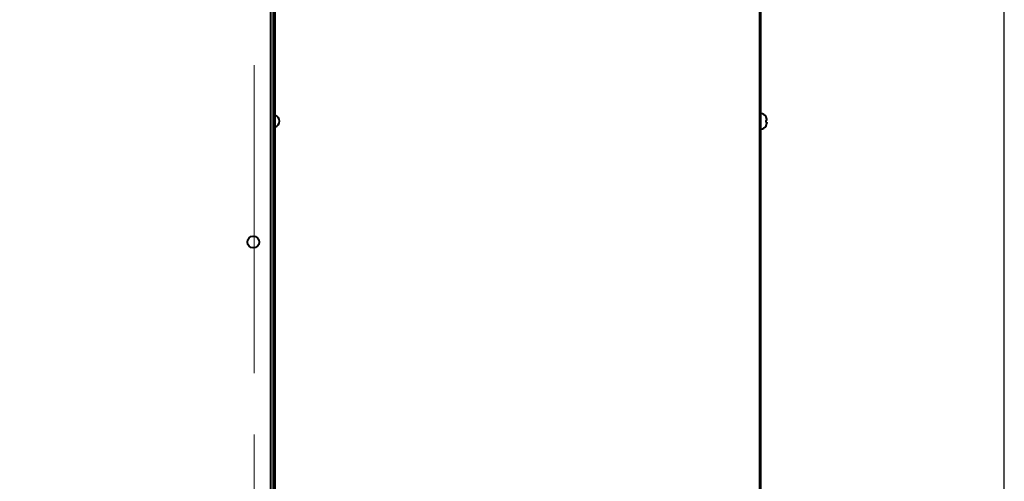
# Model space of a CAD drawing. Units: millimetres. Extents: x -19696 to -1876, y -24059 to -15659.
# Drawn here: x -12734 to -12226, y -21426 to -21188 of the extents above; entities that cross this region are included whole.
import ezdxf

# ---------------------------------------------------------------- set-up
doc = ezdxf.new("R2010")
doc.units = ezdxf.units.MM
doc.linetypes.add('CENTER', pattern=[50.8, 31.75, -6.35, 6.35, -6.35])
for name, color, linetype, lineweight in [('котел', 150, 'Continuous', 40), ('оси', 253, 'CENTER', 13), ('размеры', 253, 'Continuous', 13)]:
    doc.layers.add(name, color=color, linetype=linetype, lineweight=lineweight)
doc.styles.add('энтророс', font='geniso.shx', dxfattribs={"height": 60})
doc.dimstyles.new('20', dxfattribs={"dimtxt": 60, "dimasz": 50, "dimexe": 20, "dimexo": 0.625, "dimgap": 20, "dimtad": 1, "dimdec": 0, "dimtxsty": 'энтророс', "dimcen": 2.5, "dimadec": 0, "dimazin": 0, "dimtfac": 1, "dimtdec": 0, "dimtmove": 0, "dimatfit": 3, "dimfxl": 1, "dimtfill": 1, "dimarcsym": 0})

# ---------------------------------------------------------------- blocks, each defined once
blk = doc.blocks.new('*D28')
at = {"layer": 'Defpoints', "color": 0, "ltscale": 10, "transparency": 16777216}
for p in [(-12226.48, -20497.22), (-17814.71, -21195.35), (-12226.48, -21757.03)]:
    blk.add_point(p, dxfattribs=at)
at = {"layer": 'размеры', "color": 0, "lineweight": -2, "ltscale": 10, "transparency": 16777216}
for p, q in [((-17814.71, -21194.73), (-17814.71, -20477.22)), ((-12226.48, -21756.4), (-12226.48, -20477.22)), ((-17764.71, -20497.22), (-12276.48, -20497.22))]:
    blk.add_line(p, q, dxfattribs=at)
at = {"layer": 'размеры', "color": 0, "ltscale": 10, "transparency": 16777216}
for points in [[(-17764.71, -20488.89), (-17764.71, -20505.56), (-17814.71, -20497.22)], [(-12276.48, -20488.89), (-12276.48, -20505.56), (-12226.48, -20497.22)]]:
    blk.add_solid(points, dxfattribs=at)
at = {"layer": 'размеры', "color": 0, "ltscale": 10, "transparency": 16777216, "insert": (-14944.97, -20447.22), "char_height": 60, "attachment_point": 5, "style": 'энтророс', "bg_fill": 3, "box_fill_scale": 1.1, "bg_fill_color": 256, "bg_fill_true_color": 13158600, "bg_fill_transparency": 0}
blk.add_mtext('5588', dxfattribs=at)

msp = doc.modelspace()

# ---------------------------------------------------------------- linework, layer by layer
at = {"layer": 'котел', "ltscale": 0.4}
for p, q in [((-12604.73, -23569.87), (-12604.73, -20705.87)), ((-12351.99, -23491.87), (-12351.99, -20783.87))]:
    msp.add_line(p, q, dxfattribs=at)
at = {"layer": 'котел'}
for p, q in [((-12603.33, -23567.73), (-12603.33, -20707.98)), ((-12352.71, -20783.17), (-12352.71, -21500.48)), ((-12349.31, -21238.15), (-12349.31, -21238.11)), ((-12349.31, -21238.15), (-12349.31, -21238.11)), ((-12349.31, -21239.92), (-12349.04, -21239.89)), ((-12349.31, -21239.92), (-12349.04, -21239.89)), ((-12349.31, -21240.85), (-12349.31, -21239.92)), ((-12349.31, -21240.85), (-12349.31, -21239.92)), ((-12349.04, -21240.88), (-12349.31, -21240.85)), ((-12349.04, -21240.88), (-12349.31, -21240.85)), ((-12349.14, -21238.65), (-12349.18, -21238.51)), ((-12349.14, -21238.65), (-12349.18, -21238.51)), ((-12349.12, -21238.72), (-12349.14, -21238.65)), ((-12349.12, -21238.72), (-12349.14, -21238.65)), ((-12349.12, -21238.72), (-12349.11, -21238.78)), ((-12349.12, -21238.72), (-12349.11, -21238.78)), ((-12349.09, -21238.84), (-12349.11, -21238.78)), ((-12349.09, -21238.84), (-12349.11, -21238.78)), ((-12349.08, -21238.9), (-12349.09, -21238.84)), ((-12349.08, -21238.9), (-12349.09, -21238.84)), ((-12349.08, -21238.9), (-12349.06, -21238.96)), ((-12349.08, -21238.9), (-12349.06, -21238.96)), ((-12349.06, -21238.96), (-12349.04, -21239.07)), ((-12349.06, -21238.96), (-12349.04, -21239.07)), ((-12349.03, -21239.14), (-12349.04, -21239.07)), ((-12349.03, -21239.14), (-12349.04, -21239.07)), ((-12349.04, -21239.89), (-12349.03, -21239.87)), ((-12349.04, -21239.89), (-12349.03, -21239.87)), ((-12349.03, -21240.9), (-12349.04, -21240.88)), ((-12349.03, -21240.9), (-12349.04, -21240.88)), ((-12348.98, -21239.59), (-12348.99, -21239.55)), ((-12348.98, -21239.59), (-12348.99, -21239.55)), ((-12348.99, -21239.63), (-12348.98, -21239.59)), ((-12348.99, -21239.63), (-12348.98, -21239.59)), ((-12348.99, -21241.06), (-12348.98, -21241.14)), ((-12348.99, -21241.06), (-12348.98, -21241.14)), ((-12348.98, -21241.18), (-12348.99, -21241.14)), ((-12348.98, -21241.14), (-12348.99, -21241.18)), ((-12348.98, -21241.18), (-12348.99, -21241.14)), ((-12348.98, -21241.14), (-12348.99, -21241.18)), ((-12348.99, -21241.26), (-12348.98, -21241.18)), ((-12348.99, -21241.26), (-12348.98, -21241.18))]:
    msp.add_line(p, q, dxfattribs=at)
at = {"layer": 'котел', "ltscale": 50}
msp.add_line((-12602.63, -20753.16), (-12602.63, -23269.8), dxfattribs=at)
at = {"layer": 'котел', "elevation": 0}
for points in [[(-12348.99, -21241.18), (-12348.99, -21241.2), (-12348.99, -21241.22), (-12349, -21241.25), (-12349, -21241.27), (-12349, -21241.29), (-12349.01, -21241.31), (-12349.01, -21241.33), (-12349.02, -21241.35), (-12349.02, -21241.37), (-12349.02, -21241.39), (-12349.03, -21241.4), (-12349.39, -21242.82)], [(-12348.99, -21241.18), (-12348.99, -21241.2), (-12348.99, -21241.22), (-12349, -21241.25), (-12349, -21241.27), (-12349, -21241.29), (-12349.01, -21241.31), (-12349.01, -21241.33), (-12349.02, -21241.35), (-12349.02, -21241.37), (-12349.02, -21241.39), (-12349.03, -21241.4), (-12349.39, -21242.82)], [(-12349.18, -21238.51), (-12349.19, -21238.47), (-12349.21, -21238.43), (-12349.22, -21238.39), (-12349.23, -21238.35), (-12349.25, -21238.31), (-12349.26, -21238.27), (-12349.28, -21238.23), (-12349.3, -21238.19), (-12349.31, -21238.15)], [(-12349.18, -21238.51), (-12349.19, -21238.47), (-12349.21, -21238.43), (-12349.22, -21238.39), (-12349.23, -21238.35), (-12349.25, -21238.31), (-12349.26, -21238.27), (-12349.28, -21238.23), (-12349.3, -21238.19), (-12349.31, -21238.15)], [(-12348.99, -21239.55), (-12348.99, -21239.51), (-12348.99, -21239.48), (-12348.99, -21239.44), (-12349, -21239.4), (-12349, -21239.37), (-12349, -21239.33), (-12349.01, -21239.3), (-12349.01, -21239.27), (-12349.02, -21239.23), (-12349.02, -21239.2), (-12349.02, -21239.17), (-12349.03, -21239.14)], [(-12348.99, -21239.55), (-12348.99, -21239.51), (-12348.99, -21239.48), (-12348.99, -21239.44), (-12349, -21239.4), (-12349, -21239.37), (-12349, -21239.33), (-12349.01, -21239.3), (-12349.01, -21239.27), (-12349.02, -21239.23), (-12349.02, -21239.2), (-12349.02, -21239.17), (-12349.03, -21239.14)], [(-12349.03, -21239.87), (-12349.03, -21239.85), (-12349.02, -21239.84), (-12349.02, -21239.82), (-12349.02, -21239.8), (-12349.01, -21239.78), (-12349.01, -21239.76), (-12349, -21239.74), (-12349, -21239.72), (-12349, -21239.7), (-12348.99, -21239.67), (-12348.99, -21239.65), (-12348.99, -21239.63)], [(-12349.03, -21239.87), (-12349.03, -21239.85), (-12349.02, -21239.84), (-12349.02, -21239.82), (-12349.02, -21239.8), (-12349.01, -21239.78), (-12349.01, -21239.76), (-12349, -21239.74), (-12349, -21239.72), (-12349, -21239.7), (-12348.99, -21239.67), (-12348.99, -21239.65), (-12348.99, -21239.63)], [(-12348.99, -21241.14), (-12348.99, -21241.12), (-12348.99, -21241.1), (-12349, -21241.08), (-12349, -21241.05), (-12349, -21241.03), (-12349.01, -21241.01), (-12349.01, -21240.99), (-12349.02, -21240.97), (-12349.02, -21240.95), (-12349.02, -21240.94), (-12349.03, -21240.92), (-12349.03, -21240.9)], [(-12348.99, -21241.14), (-12348.99, -21241.12), (-12348.99, -21241.1), (-12349, -21241.08), (-12349, -21241.05), (-12349, -21241.03), (-12349.01, -21241.01), (-12349.01, -21240.99), (-12349.02, -21240.97), (-12349.02, -21240.95), (-12349.02, -21240.94), (-12349.03, -21240.92), (-12349.03, -21240.9)]]:
    msp.add_lwpolyline(points, dxfattribs=at)
at = {"layer": 'котел', "ltscale": 50}
msp.add_circle((-12613.74, -21302.66), 3.04, dxfattribs=at)
at = {"layer": 'котел'}
for centre, radius, start, end in [((-12603.3, -21240.34), 3.08, 283.134, 76.866), ((-12351.99, -21239.32), 2.94, 24.5025, 90.008), ((-12351.99, -21239.32), 2.94, 24.5025, 90.008), ((-12351.99, -21241.45), 2.94, 270.008, 335.5134), ((-12351.99, -21241.45), 2.94, 270.008, 335.5134)]:
    msp.add_arc(centre, radius, start, end, dxfattribs=at)
at = {"layer": 'оси', "ltscale": 5}
msp.add_line((-12613.34, -20703.47), (-12613.34, -23558.57), dxfattribs=at)

# ---------------------------------------------------------------- next in the draw order: dimensions: what is measured, and where the dimension line sits
at = {"layer": 'размеры', "ltscale": 10}
dim = msp.add_linear_dim(base=(-12226.48, -20497.22), p1=(-17814.71, -21195.35), p2=(-12226.48, -21757.03), dimstyle='20', dxfattribs=at)
dim.commit()
dim.dimension.update_dxf_attribs({"geometry": '*D28', "text_midpoint": (-14944.97, -20497.22), "dimtype": 160})

doc.saveas('drawing.dxf')
